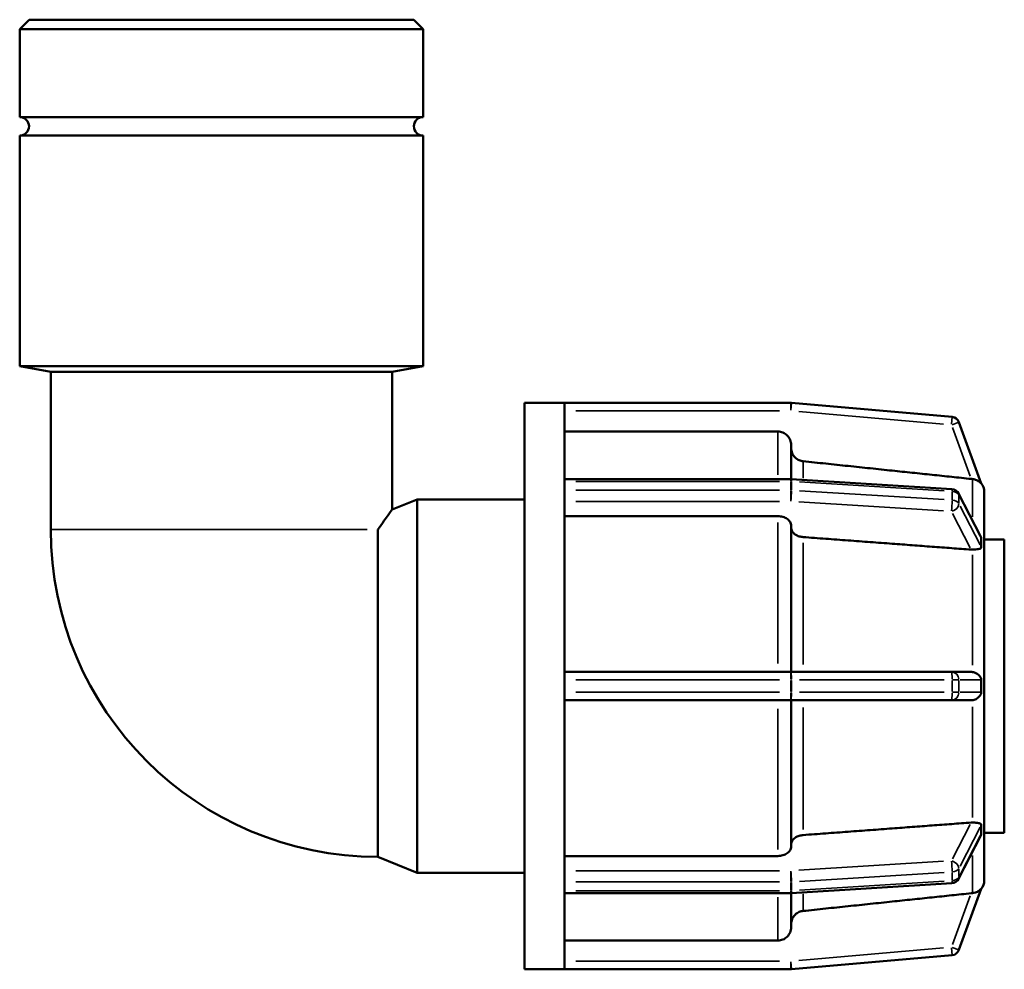
# Model space of a CAD drawing. Units: millimetres. Extents: x 0 to 894, y -7 to 594.
# Drawn here: x 306 to 365, y 215 to 272 of the extents above; entities that cross this region are included whole.
import ezdxf

# ---------------------------------------------------------------- set-up
doc = ezdxf.new("R2010")
doc.units = ezdxf.units.MM
doc.layers.add('Visible (ANSI)', color=7, linetype='Continuous', lineweight=50)
doc.layers.add('Visible Narrow (ANSI)', color=7, linetype='Continuous', lineweight=35)

msp = doc.modelspace()

# ---------------------------------------------------------------- linework, layer by layer
at = {"layer": 'Visible (ANSI)'}
for p, q in [((306.373, 272.427), (305.814, 271.868)), ((306.373, 272.427), (329.476, 272.427)), ((329.476, 272.427), (330.034, 271.868)), ((330.034, 271.868), (305.814, 271.868)), ((305.814, 266.586), (305.814, 271.868)), ((330.034, 266.586), (330.034, 271.868)), ((330.034, 266.586), (305.814, 266.586)), ((330.034, 265.468), (305.814, 265.468)), ((305.814, 251.627), (305.814, 265.468)), ((330.034, 251.627), (330.034, 265.468)), ((330.034, 251.627), (305.814, 251.627)), ((307.677, 251.299), (305.814, 251.627)), ((328.171, 251.299), (307.677, 251.299)), ((307.677, 241.827), (307.677, 251.299)), ((328.171, 251.299), (330.034, 251.627)), ((328.171, 243.018), (328.171, 251.299)), ((336.124, 215.427), (336.124, 249.427)), ((336.124, 249.427), (338.524, 249.427)), ((338.524, 249.422), (338.524, 249.427)), ((352.103, 249.427), (338.524, 249.427)), ((338.524, 244.758), (338.524, 249.422)), ((361.794, 248.581), (352.145, 249.426)), ((363.541, 244.592), (362.203, 248.267)), ((351.324, 247.704), (338.524, 247.704)), ((352.124, 246.902), (352.124, 244.85)), ((338.524, 244.85), (352.103, 244.85)), ((338.524, 244.71), (338.524, 244.758)), ((352.133, 244.849), (361.782, 244.253)), ((338.524, 244.448), (338.524, 244.71)), ((338.524, 244.187), (338.524, 244.448)), ((338.524, 244.13), (338.524, 244.187)), ((338.524, 232.872), (338.524, 244.13)), ((328.171, 243.018), (329.674, 243.627)), ((329.674, 221.227), (329.674, 243.627)), ((329.674, 243.627), (336.124, 243.627)), ((362.179, 243.993), (363.498, 241.43)), ((363.724, 244.088), (363.724, 244.09)), ((363.724, 244.088), (363.724, 241.274)), ((363.724, 244.088), (363.724, 244.088)), ((351.324, 242.628), (338.524, 242.628)), ((327.324, 222.18), (327.324, 241.827)), ((352.124, 242.062), (352.124, 233.277)), ((363.724, 241.275), (363.724, 241.274)), ((363.724, 241.274), (363.724, 240.673)), ((363.724, 241.227), (364.924, 241.227)), ((364.924, 223.627), (364.924, 241.227)), ((363.724, 240.673), (363.724, 240.072)), ((363.724, 240.072), (363.724, 240.073)), ((363.724, 240.072), (363.724, 240.072)), ((363.724, 240.072), (363.724, 233.277)), ((352.103, 233.277), (338.524, 233.277)), ((361.752, 233.277), (352.103, 233.277)), ((362.932, 233.277), (361.752, 233.277)), ((363.724, 233.277), (363.724, 232.427)), ((363.724, 233.277), (363.724, 233.277)), ((338.524, 232.797), (338.524, 232.872)), ((338.524, 232.427), (338.524, 232.797)), ((338.524, 232.057), (338.524, 232.427)), ((363.724, 232.427), (363.724, 231.577)), ((338.524, 231.983), (338.524, 232.057)), ((338.524, 220.725), (338.524, 231.983)), ((338.524, 231.577), (352.103, 231.577)), ((352.103, 231.577), (361.752, 231.577)), ((352.124, 231.577), (352.124, 222.793)), ((361.752, 231.577), (362.932, 231.577)), ((363.724, 231.577), (363.724, 231.577)), ((363.724, 231.577), (363.724, 224.783)), ((363.724, 224.783), (363.724, 224.182)), ((363.724, 224.782), (363.724, 224.783)), ((363.724, 224.783), (363.724, 224.783)), ((363.724, 224.182), (363.724, 223.581)), ((363.724, 223.627), (364.924, 223.627)), ((363.724, 223.581), (363.724, 223.58)), ((363.724, 223.581), (363.724, 220.767)), ((363.498, 223.424), (362.179, 220.862)), ((327.324, 222.18), (329.674, 221.227)), ((338.524, 222.226), (351.324, 222.226)), ((329.674, 221.227), (336.124, 221.227)), ((338.524, 220.668), (338.524, 220.725)), ((338.524, 220.407), (338.524, 220.668)), ((361.782, 220.602), (352.133, 220.005)), ((363.724, 220.765), (363.724, 220.767)), ((363.724, 220.767), (363.724, 220.767)), ((338.524, 220.145), (338.524, 220.407)), ((338.524, 220.096), (338.524, 220.145)), ((338.524, 215.433), (338.524, 220.096)), ((352.103, 220.004), (338.524, 220.004)), ((352.124, 220.005), (352.124, 217.952)), ((362.203, 216.587), (363.541, 220.263)), ((338.524, 217.151), (351.324, 217.151)), ((352.145, 215.429), (361.794, 216.273)), ((336.124, 215.427), (338.524, 215.427)), ((338.524, 215.427), (338.524, 215.433)), ((338.524, 215.427), (352.103, 215.427))]:
    msp.add_line(p, q, dxfattribs=at)
for centre, radius, start, end in [((305.814, 266.027), 0.559, 270, 90), ((330.034, 266.027), 0.559, 90, 270), ((352.103, 248.947), 0.48, 85, 90), ((361.752, 248.103), 0.48, 20, 85), ((352.103, 244.37), 0.48, 86.45998, 90), ((361.752, 243.774), 0.48, 27.23631, 86.45998), ((362.924, 244.088), 0.8, 0, 40), ((327.324, 241.827), 19.647, 180, 270), ((361.752, 221.081), 0.48, 273.54002, 332.76369), ((362.924, 220.767), 0.8, 320, 0), ((352.103, 220.484), 0.48, 270, 273.54002), ((361.752, 216.752), 0.48, 275, 340), ((352.103, 215.907), 0.48, 270, 275)]:
    msp.add_arc(centre, radius, start, end, dxfattribs=at)
for points, knots in [([(352.124, 246.902), (352.124, 247.001), (352.101, 247.118), (352.026, 247.301), (351.96, 247.399), (351.82, 247.539), (351.722, 247.605), (351.539, 247.681), (351.423, 247.704), (351.324, 247.704)], [-0.1185745, -0.1185745, -0.1185745, -0.1185745, -0.0888892, -0.0888892, -0.0592317, -0.0592317, -0.0296041, -0.0296041, 0, 0, 0, 0]), ([(352.841, 245.925), (352.764, 245.933), (352.685, 245.954), (352.527, 246.02), (352.429, 246.086), (352.289, 246.225), (352.223, 246.324), (352.147, 246.507), (352.124, 246.623), (352.124, 246.722)], [0.2452174, 0.2452174, 0.2452174, 0.2452174, 0.266765, 0.266765, 0.296396, 0.296396, 0.326061, 0.326061, 0.3557507, 0.3557507, 0.3557507, 0.3557507]), ([(363.008, 244.855), (362.984, 244.857), (362.959, 244.86), (362.936, 244.862), (362.934, 244.862), (362.933, 244.862), (362.932, 244.862)], [0.298823314, 0.298823314, 0.298823314, 0.298823314, 0.305936088, 0.305936088, 0.305936088, 0.306358947, 0.306358947, 0.306358947, 0.306358947]), ([(363.541, 244.592), (363.541, 244.592), (363.541, 244.592), (363.541, 244.591), (363.537, 244.595), (363.521, 244.612), (363.503, 244.63), (363.446, 244.682), (363.388, 244.728), (363.243, 244.801), (363.168, 244.828), (363.06, 244.849), (363.034, 244.852), (363.008, 244.855)], [-0.1005268, -0.1005268, -0.1005268, -0.1005268, -0.09962397, -0.09962397, -0.08979573, -0.08979573, -0.07361929, -0.07361929, -0.04239771, -0.04239771, -0.01645186, -0.01645186, -0.00843115, -0.00843115, -0.00843115, -0.00843115]), ([(328.171, 243.018), (328.171, 243.018), (328.106, 242.928), (327.857, 242.583), (327.674, 242.329), (327.41, 241.95), (327.368, 241.89), (327.324, 241.827)], [1.5612041, 1.5612041, 1.5612041, 1.5612041, 1.7607744, 1.7607744, 1.9603446, 1.9603446, 1.9965828, 1.9965828, 1.9965828, 1.9965828]), ([(352.124, 242.062), (352.124, 242.132), (352.101, 242.214), (352.026, 242.343), (351.96, 242.413), (351.82, 242.512), (351.722, 242.559), (351.539, 242.612), (351.423, 242.628), (351.324, 242.628)], [-0.1185745, -0.1185745, -0.1185745, -0.1185745, -0.0888892, -0.0888892, -0.0592317, -0.0592317, -0.0296041, -0.0296041, 0, 0, 0, 0]), ([(352.841, 241.371), (352.764, 241.377), (352.685, 241.391), (352.527, 241.438), (352.429, 241.484), (352.289, 241.583), (352.223, 241.653), (352.147, 241.782), (352.124, 241.864), (352.124, 241.934)], [0.2452174, 0.2452174, 0.2452174, 0.2452174, 0.266765, 0.266765, 0.296396, 0.296396, 0.326061, 0.326061, 0.3557507, 0.3557507, 0.3557507, 0.3557507]), ([(363.498, 241.43), (363.511, 241.404), (363.527, 241.37), (363.539, 241.321), (363.541, 241.306), (363.541, 241.292), (363.541, 241.291), (363.541, 241.291)], [-0.11880831, -0.11880831, -0.11880831, -0.11880831, -0.10465538, -0.10465538, -0.09716291, -0.09716291, -0.09695085, -0.09695085, -0.09695085, -0.09695085]), ([(363.541, 241.291), (363.538, 241.206), (363.537, 241.121), (363.537, 241.036), (363.537, 240.952), (363.538, 240.862), (363.541, 240.767)], [-0.03585061, -0.03585061, -0.03585061, -0.03585061, 0, 0, 0, 0.03585061, 0.03585061, 0.03585061, 0.03585061]), ([(363.008, 240.617), (362.984, 240.617), (362.959, 240.617), (362.936, 240.619), (362.934, 240.619), (362.933, 240.619), (362.932, 240.619)], [0.298823314, 0.298823314, 0.298823314, 0.298823314, 0.305936088, 0.305936088, 0.305936088, 0.306358947, 0.306358947, 0.306358947, 0.306358947]), ([(363.541, 240.767), (363.541, 240.765), (363.541, 240.763), (363.54, 240.746), (363.538, 240.733), (363.523, 240.703), (363.505, 240.69), (363.446, 240.662), (363.383, 240.65), (363.238, 240.631), (363.173, 240.625), (363.071, 240.62), (363.04, 240.618), (363.008, 240.617)], [-0.10321895, -0.10321895, -0.10321895, -0.10321895, -0.10193388, -0.10193388, -0.09289982, -0.09289982, -0.07547767, -0.07547767, -0.04109893, -0.04109893, -0.01829557, -0.01829557, -0.00845217, -0.00845217, -0.00845217, -0.00845217]), ([(362.932, 233.277), (362.933, 233.277), (362.934, 233.277), (362.936, 233.277), (362.959, 233.277), (362.984, 233.276), (363.008, 233.272)], [0.305513228, 0.305513228, 0.305513228, 0.305513228, 0.305936088, 0.305936088, 0.305936088, 0.313048861, 0.313048861, 0.313048861, 0.313048861]), ([(363.008, 233.272), (363.013, 233.272), (363.019, 233.271), (363.095, 233.259), (363.162, 233.235), (363.315, 233.158), (363.387, 233.097), (363.471, 233), (363.496, 232.961), (363.523, 232.901), (363.531, 232.877), (363.54, 232.834), (363.541, 232.816), (363.541, 232.797)], [-0.32700693, -0.32700693, -0.32700693, -0.32700693, -0.32536437, -0.32536437, -0.30361261, -0.30361261, -0.27031562, -0.27031562, -0.24900522, -0.24900522, -0.23642208, -0.23642208, -0.22733072, -0.22733072, -0.22733072, -0.22733072]), ([(363.541, 232.797), (363.538, 232.671), (363.537, 232.547), (363.537, 232.427), (363.537, 232.308), (363.538, 232.184), (363.541, 232.057)], [0.6883233, 0.6883233, 0.6883233, 0.6883233, 0.7241739, 0.7241739, 0.7241739, 0.76002451, 0.76002451, 0.76002451, 0.76002451]), ([(363.541, 232.057), (363.541, 232.05), (363.541, 232.043), (363.539, 232.014), (363.534, 231.99), (363.511, 231.921), (363.487, 231.88), (363.415, 231.786), (363.354, 231.729), (363.211, 231.64), (363.136, 231.608), (363.04, 231.587), (363.024, 231.585), (363.008, 231.582)], [-0.22999577, -0.22999577, -0.22999577, -0.22999577, -0.22660517, -0.22660517, -0.21572235, -0.21572235, -0.19848613, -0.19848613, -0.17400742, -0.17400742, -0.15303219, -0.15303219, -0.14877674, -0.14877674, -0.14877674, -0.14877674]), ([(363.008, 231.582), (362.984, 231.579), (362.959, 231.578), (362.936, 231.577), (362.934, 231.577), (362.933, 231.577), (362.932, 231.577)], [0.298823314, 0.298823314, 0.298823314, 0.298823314, 0.305936088, 0.305936088, 0.305936088, 0.306358947, 0.306358947, 0.306358947, 0.306358947]), ([(362.932, 224.235), (362.933, 224.236), (362.934, 224.236), (362.936, 224.236), (362.959, 224.237), (362.984, 224.238), (363.008, 224.237)], [0.305513228, 0.305513228, 0.305513228, 0.305513228, 0.305936088, 0.305936088, 0.305936088, 0.313048861, 0.313048861, 0.313048861, 0.313048861]), ([(363.008, 224.237), (363.038, 224.237), (363.067, 224.235), (363.177, 224.229), (363.251, 224.222), (363.399, 224.202), (363.459, 224.189), (363.509, 224.161), (363.526, 224.149), (363.539, 224.116), (363.541, 224.104), (363.541, 224.088), (363.541, 224.088), (363.541, 224.087)], [-0.1987521, -0.1987521, -0.1987521, -0.1987521, -0.1883657, -0.1883657, -0.1589317, -0.1589317, -0.1199034, -0.1199034, -0.1046554, -0.1046554, -0.0971629, -0.0971629, -0.0969509, -0.0969509, -0.0969509, -0.0969509]), ([(363.541, 224.087), (363.538, 223.993), (363.537, 223.903), (363.537, 223.819), (363.537, 223.734), (363.538, 223.648), (363.541, 223.564)], [-0.03585061, -0.03585061, -0.03585061, -0.03585061, 0, 0, 0, 0.03585061, 0.03585061, 0.03585061, 0.03585061]), ([(352.124, 222.92), (352.124, 222.99), (352.147, 223.073), (352.223, 223.202), (352.289, 223.272), (352.429, 223.371), (352.527, 223.417), (352.685, 223.463), (352.764, 223.478), (352.841, 223.484)], [0.1185769, 0.1185769, 0.1185769, 0.1185769, 0.1482666, 0.1482666, 0.1779316, 0.1779316, 0.2075627, 0.2075627, 0.2291102, 0.2291102, 0.2291102, 0.2291102]), ([(363.541, 223.564), (363.541, 223.562), (363.541, 223.56), (363.54, 223.543), (363.538, 223.527), (363.525, 223.482), (363.513, 223.453), (363.498, 223.424)], [-0.10321895, -0.10321895, -0.10321895, -0.10321895, -0.10193388, -0.10193388, -0.09289982, -0.09289982, -0.07934588, -0.07934588, -0.07934588, -0.07934588]), ([(351.324, 222.226), (351.423, 222.226), (351.539, 222.243), (351.722, 222.296), (351.82, 222.343), (351.96, 222.442), (352.026, 222.511), (352.101, 222.641), (352.124, 222.723), (352.124, 222.793)], [0, 0, 0, 0, 0.0296041, 0.0296041, 0.0592317, 0.0592317, 0.0888892, 0.0888892, 0.1185745, 0.1185745, 0.1185745, 0.1185745]), ([(362.932, 219.992), (362.933, 219.992), (362.934, 219.993), (362.936, 219.993), (362.959, 219.995), (362.984, 219.998), (363.008, 220)], [0.305513228, 0.305513228, 0.305513228, 0.305513228, 0.305936088, 0.305936088, 0.305936088, 0.313048861, 0.313048861, 0.313048861, 0.313048861]), ([(363.008, 220), (363.07, 220.006), (363.13, 220.019), (363.275, 220.065), (363.35, 220.106), (363.449, 220.176), (363.482, 220.205), (363.516, 220.238), (363.527, 220.249), (363.538, 220.261), (363.541, 220.264), (363.541, 220.263), (363.541, 220.263), (363.541, 220.263)], [-0.2005087, -0.2005087, -0.2005087, -0.2005087, -0.1804943, -0.1804943, -0.1479089, -0.1479089, -0.1236462, -0.1236462, -0.1102461, -0.1102461, -0.1000051, -0.1000051, -0.0994308, -0.0994308, -0.0994308, -0.0994308]), ([(352.124, 218.132), (352.124, 218.231), (352.147, 218.348), (352.223, 218.531), (352.289, 218.629), (352.429, 218.769), (352.527, 218.835), (352.685, 218.9), (352.764, 218.921), (352.841, 218.929)], [0.1185769, 0.1185769, 0.1185769, 0.1185769, 0.1482666, 0.1482666, 0.1779316, 0.1779316, 0.2075627, 0.2075627, 0.2291102, 0.2291102, 0.2291102, 0.2291102]), ([(351.324, 217.151), (351.423, 217.151), (351.539, 217.174), (351.722, 217.25), (351.82, 217.316), (351.96, 217.455), (352.026, 217.554), (352.101, 217.737), (352.124, 217.853), (352.124, 217.952)], [0, 0, 0, 0, 0.0296041, 0.0296041, 0.0592317, 0.0592317, 0.0888892, 0.0888892, 0.1185745, 0.1185745, 0.1185745, 0.1185745])]:
    msp.add_open_spline(points, degree=3, knots=knots, dxfattribs=at)
for points, weights in [([(362.932, 244.862), (358.093, 245.372), (352.841, 245.925)], [1.00001320935, 1.00084395897, 1]), ([(362.932, 240.619), (358.093, 240.98), (352.841, 241.371)], [1.00001340424, 1.00084405922, 1]), ([(352.841, 223.484), (358.093, 223.875), (362.932, 224.235)], [1, 1.00084405914, 1.00001340424]), ([(352.841, 218.929), (358.093, 219.483), (362.932, 219.992)], [1, 1.00084405917, 1.00001340424])]:
    msp.add_rational_spline(points, weights, degree=2, dxfattribs=at)
for points in [[(363.724, 244.088), (363.724, 244.088), (363.724, 244.089), (363.724, 244.09)], [(363.724, 240.673), (363.724, 240.862), (363.725, 241.068), (363.724, 241.275)], [(363.724, 240.073), (363.725, 240.276), (363.724, 240.483), (363.724, 240.673)], [(363.724, 240.072), (363.724, 240.072), (363.724, 240.072), (363.724, 240.073)], [(363.724, 232.427), (363.724, 232.696), (363.725, 232.988), (363.724, 233.277)], [(363.724, 231.577), (363.725, 231.867), (363.724, 232.159), (363.724, 232.427)], [(363.724, 224.782), (363.724, 224.782), (363.724, 224.783), (363.724, 224.783)], [(363.724, 224.182), (363.724, 224.372), (363.725, 224.579), (363.724, 224.782)], [(363.724, 223.58), (363.725, 223.786), (363.724, 223.992), (363.724, 224.182)], [(363.724, 220.765), (363.724, 220.766), (363.724, 220.766), (363.724, 220.767)]]:
    msp.add_open_spline(points, degree=3, dxfattribs=at)
at = {"layer": 'Visible Narrow (ANSI)'}
for p, q in [((339.203, 248.947), (351.424, 248.947)), ((352.103, 248.985), (352.103, 249.426)), ((352.145, 249.424), (352.107, 248.985)), ((352.586, 248.905), (361.27, 248.145)), ((361.755, 248.141), (361.794, 248.58)), ((362.202, 248.267), (361.787, 248.116)), ((351.324, 245.099), (351.324, 247.673)), ((361.811, 247.941), (362.873, 245.025)), ((352.841, 245.908), (352.841, 244.9)), ((352.103, 244.723), (352.103, 244.85)), ((363.008, 242.594), (363.008, 244.825)), ((339.203, 244.71), (351.424, 244.71)), ((351.424, 244.187), (339.203, 244.187)), ((352.103, 244.684), (352.103, 244.213)), ((352.103, 243.535), (352.103, 244.159)), ((352.145, 244.211), (352.145, 244.682)), ((352.628, 244.679), (361.311, 244.141)), ((361.311, 243.618), (352.628, 244.155)), ((361.794, 244.085), (361.794, 243.615)), ((362.203, 243.392), (362.203, 243.863)), ((362.27, 243.76), (363.474, 241.421)), ((339.203, 243.508), (351.424, 243.508)), ((352.586, 243.478), (361.27, 242.941)), ((363.474, 240.897), (362.27, 243.236)), ((361.811, 242.796), (362.873, 240.734)), ((326.681, 241.827), (307.773, 241.827)), ((351.324, 233.792), (351.324, 242.238)), ((352.841, 241.031), (352.841, 233.722)), ((363.008, 233.676), (363.008, 240.308)), ((352.103, 232.835), (352.103, 233.276)), ((339.203, 232.797), (351.424, 232.797)), ((352.103, 232.76), (352.103, 232.094)), ((352.143, 232.797), (352.105, 232.797)), ((352.145, 232.094), (352.145, 232.76)), ((352.628, 232.797), (361.311, 232.797)), ((361.794, 232.76), (361.794, 232.094)), ((362.193, 232.797), (361.821, 232.797)), ((362.203, 232.094), (362.203, 232.76)), ((362.27, 232.797), (363.474, 232.797)), ((351.424, 232.057), (339.203, 232.057)), ((352.103, 231.579), (352.103, 232.02)), ((352.105, 232.057), (352.143, 232.057)), ((361.311, 232.057), (352.628, 232.057)), ((361.821, 232.057), (362.193, 232.057)), ((363.474, 232.057), (362.27, 232.057)), ((352.841, 231.133), (352.841, 223.823)), ((363.008, 224.546), (363.008, 231.179)), ((351.324, 222.617), (351.324, 231.063)), ((362.873, 224.121), (361.811, 222.058)), ((362.27, 221.618), (363.474, 223.957)), ((363.474, 223.434), (362.27, 221.095)), ((363.008, 220.03), (363.008, 222.261)), ((361.27, 221.914), (352.586, 221.377)), ((351.424, 221.347), (339.203, 221.347)), ((352.103, 220.696), (352.103, 221.319)), ((352.628, 220.699), (361.311, 221.237)), ((361.794, 221.24), (361.794, 220.769)), ((362.203, 220.991), (362.203, 221.462)), ((339.203, 220.668), (351.424, 220.668)), ((352.103, 220.642), (352.103, 220.171)), ((352.145, 220.172), (352.145, 220.643)), ((361.311, 220.713), (352.628, 220.176)), ((351.424, 220.145), (339.203, 220.145)), ((352.103, 220.005), (352.103, 220.132)), ((352.841, 219.955), (352.841, 218.946)), ((351.324, 217.181), (351.324, 219.756)), ((362.873, 219.83), (361.811, 216.914)), ((361.27, 216.709), (352.586, 215.95)), ((361.794, 216.275), (361.755, 216.714)), ((361.787, 216.739), (362.202, 216.588)), ((351.424, 215.907), (339.203, 215.907)), ((352.103, 215.429), (352.103, 215.87)), ((352.107, 215.87), (352.145, 215.431))]:
    msp.add_line(p, q, dxfattribs=at)
for centre, major_axis, ratio, start_param, end_param in [((352.103, 244.37), (0.03, 0.479), 0.061628, 5.538868, 6.244011), ((352.103, 244.37), (0.48, 0), 0.707107, 1.487893, 1.566433), ((352.103, 243.847), (-0.48, 0), 0.707107, 4.629486, 4.708026), ((352.103, 243.847), (0.03, 0.479), 0.061628, 4.007437, 5.421154), ((361.752, 243.774), (0.03, 0.479), 0.061628, 5.538868, 6.244011), ((361.752, 243.25), (-0.03, -0.479), 0.061628, 0.865844, 2.279561), ((361.752, 243.774), (0.48, 0), 0.707107, 0.405789, 1.426807), ((361.752, 243.25), (0.48, 0), 0.707107, 0.405789, 1.426807), ((361.752, 243.774), (0.427, 0.22), 0.664463, 5.970115, 6.266708), ((361.752, 243.25), (0.427, 0.22), 0.664463, 4.461381, 5.875097), ((352.103, 232.797), (0, 0.48), 0.087156, 4.790929, 6.204645), ((361.752, 232.797), (0, 0.48), 0.087156, 4.790929, 6.204645), ((361.752, 232.797), (0, 0.48), 0.939693, 4.790929, 6.204645), ((352.103, 232.057), (0, -0.48), 0.087156, 0.07854, 1.492257), ((361.752, 232.057), (0, -0.48), 0.087156, 0.07854, 1.492257), ((361.752, 232.057), (0, -0.48), 0.939693, 0.07854, 1.492257), ((361.752, 221.605), (0.03, -0.479), 0.061628, 0.862032, 2.275748), ((361.752, 221.605), (0.427, -0.22), 0.664463, 0.408088, 1.821805), ((352.103, 221.008), (-0.03, 0.479), 0.061628, 4.003624, 5.417341), ((361.752, 221.605), (0.48, 0), 0.707107, 4.856379, 5.877396), ((352.103, 221.008), (0.48, 0), 0.707107, 4.716752, 4.795292), ((361.752, 221.081), (0.03, -0.479), 0.061628, 0.039175, 0.744317), ((361.752, 221.081), (0.48, 0), 0.707107, 4.856379, 5.877396), ((361.752, 221.081), (0.427, -0.22), 0.664463, 0.016477, 0.313071), ((352.103, 220.484), (-0.48, 0), 0.707107, 1.57516, 1.653699), ((352.103, 220.484), (0.03, -0.479), 0.061628, 0.039175, 0.744317)]:
    msp.add_ellipse(centre, major_axis=major_axis, ratio=ratio, start_param=start_param, end_param=end_param, dxfattribs=at)

doc.saveas('drawing.dxf')
